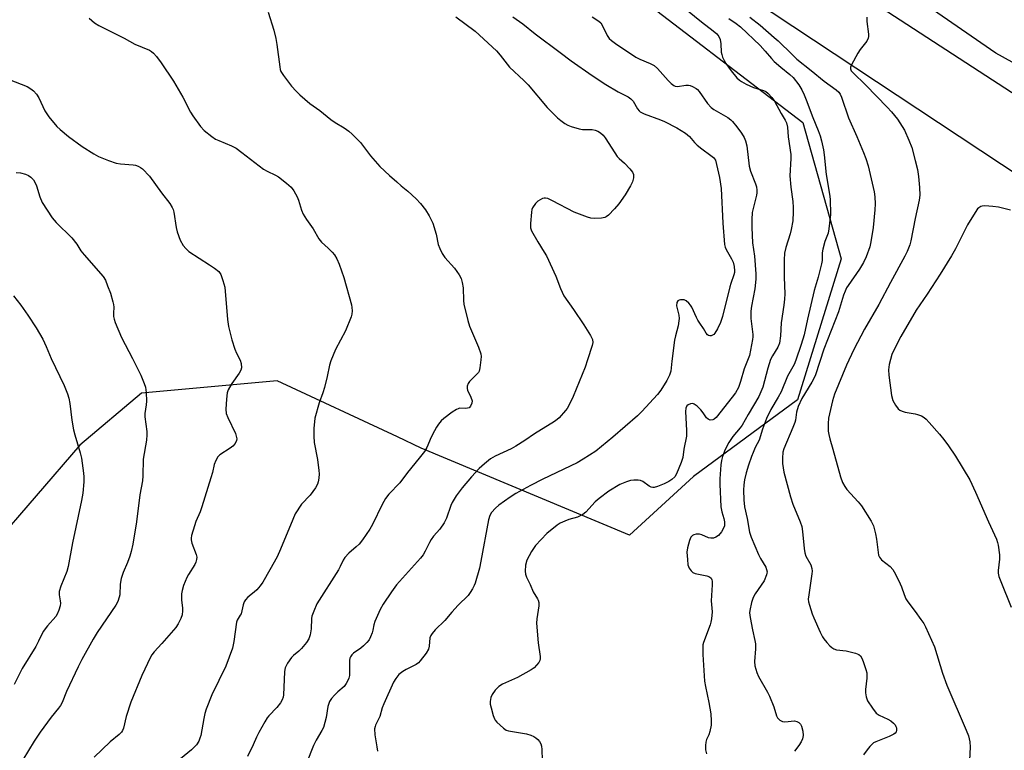
# Model space of a CAD drawing. Units: inches. Extents: x 1273765 to 1279765, y 533451 to 537451.
# Drawn here: x 1275209 to 1275533, y 535593 to 535833 of the extents above; entities that cross this region are included whole.
import ezdxf

# ---------------------------------------------------------------- set-up
doc = ezdxf.new("R2010")
doc.units = ezdxf.units.IN
doc.header["$MEASUREMENT"] = 0
for name, color, linetype in [('NTRL-Trees', 3, 'Continuous'), ('TRANS-Road', 130, 'Continuous'), ('Undefined', 1, 'Continuous')]:
    doc.layers.add(name, color=color, linetype=linetype)

msp = doc.modelspace()

# ---------------------------------------------------------------- linework, layer by layer
at = {"layer": 'NTRL-Trees'}
for points in [[(1275908, 535578), (1275843.37, 535624.37), (1275839.02, 535629.41), (1275785.35, 535691.42), (1275730.72, 535711.63), (1275530.21, 535822.23), (1275403.88, 535909.45), (1275366.88, 535935), (1275347.25, 535952.69), (1275321, 535969.31), (1275308.88, 535981.44), (1275288.25, 535996.94), (1275243.88, 536029.81), (1275219.13, 536053), (1275153.76, 536113.7), (1275066.31, 536197.39), (1275041.65, 536220.99), (1275032.83, 536258.47), (1274979.12, 536301.12), (1274940.22, 536332.34), (1274919.13, 536407.06)], [(1275149.73, 536034.52), (1275255.03, 535959.27), (1275305.88, 535922.94), (1275344.26, 535893.45), (1275405.76, 535846.22), (1275466.75, 535799.37), (1275479.35, 535754.62), (1275464.94, 535708.31), (1275430.76, 535683.05), (1275409.74, 535663.77), (1275341.33, 535692.41), (1275333.49, 535696.07), (1275294.01, 535714.53), (1275249.43, 535710.48), (1275229.18, 535693.37), (1275200.36, 535660.05)]]:
    msp.add_lwpolyline(points, dxfattribs=at)
at = {"layer": 'TRANS-Road'}
msp.add_lwpolyline([(1275208.33, 536044.01), (1275286.89, 535980.23), (1275349.06, 535934.1), (1275423.7, 535881.99), (1275586.88, 535775.82), (1275696.61, 535704.92), (1275742.13, 535674.84), (1275730.52, 535656.25), (1275681.32, 535688.17), (1275639.97, 535715.02), (1275573.05, 535758.41), (1275429.2, 535853.73), (1275408.04, 535866.88), (1275391.12, 535878.13), (1275309.39, 535936.82), (1275268.36, 535967.96), (1275196.92, 536024.15)], dxfattribs=at)
at = {"layer": 'Undefined'}
for points, elevation in [([(1275428.84, 535836.23), (1275433.42, 535832.46), (1275437.29, 535829.56), (1275438.48, 535828.51), (1275439.11, 535827.65), (1275439.54, 535826.67), (1275439.75, 535825.31), (1275439.9, 535822.55), (1275440.08, 535821.72), (1275440.38, 535820.89), (1275440.84, 535819.81), (1275441.38, 535818.84), (1275443.22, 535816.36), (1275445.08, 535814.07), (1275445.89, 535813.32), (1275446.58, 535812.84), (1275448.13, 535812.03), (1275450.51, 535810.94), (1275453.86, 535809.93), (1275454.62, 535809.54), (1275455.25, 535809.02), (1275456.56, 535807.59), (1275457.39, 535806.45), (1275459.61, 535802.36), (1275460.98, 535800.14), (1275461.41, 535799.26), (1275461.74, 535797.86), (1275461.89, 535794.74), (1275462.77, 535788.94), (1275462.77, 535787.52), (1275462.48, 535781.89), (1275462.83, 535778.19), (1275463.49, 535773.4), (1275463.61, 535771.45), (1275463.6, 535770.01), (1275463.42, 535767.07), (1275462.91, 535764.23), (1275462.56, 535762.83), (1275461.13, 535758.36), (1275460.75, 535756.43), (1275460.61, 535754.25), (1275460.6, 535748.53), (1275460.78, 535743.08), (1275460.76, 535741.34), (1275460.52, 535739.32), (1275459.58, 535733.51), (1275459.37, 535729.34), (1275459.01, 535726.85), (1275458.51, 535725.58), (1275456.74, 535722.76), (1275456.13, 535721.47), (1275455.2, 535718.65), (1275453.55, 535712.47), (1275452.27, 535709.33), (1275448.73, 535703.41), (1275446.78, 535699.95), (1275446.11, 535699.04), (1275443.71, 535696.2), (1275442.41, 535694.28), (1275441.21, 535691.95), (1275440.31, 535689.63), (1275439.99, 535688.3), (1275439.81, 535686.9), (1275439.44, 535682.28), (1275439.41, 535680.52), (1275439.73, 535673.09), (1275440.07, 535671.47), (1275440.8, 535669.28), (1275440.97, 535668.18), (1275440.95, 535666.81), (1275440.69, 535666.04), (1275439.95, 535664.83), (1275439.05, 535663.72), (1275438.15, 535663.08), (1275437.38, 535662.81), (1275436.54, 535662.79), (1275435.7, 535662.94), (1275433.57, 535663.86), (1275432.77, 535664.11), (1275431.68, 535664.07), (1275430.89, 535663.85), (1275430.42, 535663.62), (1275429.92, 535663.07), (1275429.51, 535662.06), (1275428.83, 535659.58), (1275428.66, 535658.16), (1275428.78, 535655.8), (1275428.98, 535654.04), (1275429.36, 535652.98), (1275430, 535652.06), (1275430.61, 535651.52), (1275431.39, 535651.18), (1275435.16, 535650.44), (1275436.11, 535650.12), (1275436.6, 535649.61), (1275436.8, 535649.15), (1275436.91, 535648.61), (1275436.93, 535647.44), (1275436.66, 535642.19), (1275436.91, 535638.58), (1275436.72, 535636.29), (1275436.52, 535635.15), (1275436.27, 535634.34), (1275434.09, 535628.52), (1275433.91, 535627.71), (1275433.82, 535626.57), (1275433.85, 535624.53), (1275434.41, 535615.78), (1275434.7, 535614.03), (1275435.86, 535608.82), (1275436.45, 535605.1), (1275436.64, 535602.74), (1275436.57, 535601.28), (1275436.16, 535599.27), (1275435.79, 535598.16), (1275435.06, 535596.6), (1275434.82, 535595.79), (1275434.71, 535594.65), (1275434.74, 535593.22), (1275435.05, 535591.91)], 360), ([(1275232.21, 535833.7), (1275233.93, 535832.17), (1275235.42, 535831.26), (1275243.66, 535827.15), (1275247.18, 535825.13), (1275252.04, 535823.18), (1275252.74, 535822.75), (1275253.34, 535822.23), (1275254.3, 535821.12), (1275255.88, 535818.98), (1275259.92, 535812.99), (1275263.03, 535807.74), (1275265.55, 535802.84), (1275266.28, 535801.6), (1275268.76, 535798.08), (1275269.96, 535796.82), (1275272.53, 535794.77), (1275273.75, 535793.92), (1275274.76, 535793.44), (1275278.97, 535791.74), (1275280.51, 535790.96), (1275282.38, 535789.59), (1275289.48, 535784.06), (1275290.66, 535783.36), (1275293.48, 535782.08), (1275294.47, 535781.52), (1275297.07, 535779.5), (1275298.63, 535778.11), (1275299.47, 535776.96), (1275300.54, 535774.94), (1275300.95, 535773.88), (1275301.98, 535770.61), (1275302.56, 535769.3), (1275303.63, 535767.56), (1275305.77, 535764.48), (1275307.63, 535761.14), (1275308.53, 535760.05), (1275310.73, 535758.14), (1275312.11, 535756.75), (1275312.82, 535755.9), (1275313.55, 535754.65), (1275314.39, 535752.8), (1275315.89, 535748.49), (1275318.44, 535739.44), (1275318.57, 535738.59), (1275318.58, 535737.47), (1275318.47, 535736.36), (1275318.26, 535735.52), (1275316.39, 535730.89), (1275313.17, 535724.79), (1275311.65, 535721.05), (1275311.23, 535719.66), (1275310.45, 535715.9), (1275309.5, 535712.27), (1275308.98, 535710.61), (1275307.76, 535707.27), (1275306.38, 535702.21), (1275305.99, 535698.86), (1275305.99, 535696.27), (1275306.15, 535694.23), (1275307.22, 535688.64), (1275307.71, 535685.03), (1275307.74, 535683.9), (1275307.64, 535682.47), (1275307.5, 535681.35), (1275307.29, 535680.54), (1275306.57, 535679.28), (1275304.78, 535676.89), (1275302.02, 535673.99), (1275299.94, 535670.8), (1275299.09, 535668.98), (1275295.08, 535659.17), (1275293.96, 535656.62), (1275291.6, 535652.35), (1275289.24, 535648.37), (1275288.41, 535647.17), (1275287.25, 535645.82), (1275286.41, 535645.01), (1275284.39, 535643.41), (1275283.61, 535642.54), (1275283.14, 535641.82), (1275282.79, 535640.85), (1275282.1, 535637.93), (1275281.87, 535637.43), (1275280.87, 535635.87), (1275280.61, 535635.13), (1275279.77, 535628.86), (1275279.57, 535627.74), (1275279.25, 535626.61), (1275277.09, 535620.76), (1275272.56, 535611.35), (1275270.67, 535606.54), (1275270.24, 535605.18), (1275269.85, 535603.54), (1275268.85, 535597.88), (1275268.62, 535597.07), (1275268.2, 535596.07), (1275267.46, 535594.91), (1275265.87, 535593.25), (1275262.22, 535590.26)], 370), ([(1275291.07, 535835.67), (1275292.87, 535829.72), (1275293.54, 535827.02), (1275293.88, 535825.02), (1275294.85, 535817.69), (1275295.01, 535816.84), (1275295.23, 535816.21), (1275296.08, 535814.83), (1275298.73, 535811.38), (1275300.19, 535809.65), (1275301.44, 535808.46), (1275304.74, 535805.66), (1275307.98, 535803.32), (1275311.67, 535800.35), (1275313.04, 535799.44), (1275315.99, 535797.7), (1275317.55, 535796.54), (1275318.64, 535795.58), (1275321.35, 535792.78), (1275324.61, 535788.49), (1275327.69, 535784.98), (1275330.89, 535782.01), (1275333.34, 535779.9), (1275334.72, 535778.55), (1275336.9, 535776.83), (1275339.68, 535774.27), (1275341.09, 535772.81), (1275342.68, 535770.7), (1275343.93, 535768.7), (1275345.11, 535766.32), (1275346.26, 535762.66), (1275346.93, 535759.35), (1275347.45, 535757.97), (1275348.18, 535756.36), (1275349.08, 535755.05), (1275352.3, 535751.55), (1275353.76, 535749.38), (1275354.42, 535748.12), (1275354.79, 535746.77), (1275355.06, 535745.09), (1275355.17, 535740.93), (1275355.28, 535739.75), (1275356.6, 535734.37), (1275357.22, 535732.43), (1275360.14, 535725.62), (1275360.94, 535723.39), (1275361.03, 535722.54), (1275360.96, 535721.39), (1275360.63, 535718.8), (1275360.36, 535717.71), (1275360.1, 535717.22), (1275359.75, 535716.77), (1275357.17, 535714.29), (1275356.71, 535713.58), (1275356.47, 535712.78), (1275356.41, 535711.96), (1275356.51, 535711.43), (1275357.63, 535709.17), (1275358.03, 535707.93), (1275357.97, 535707.17), (1275357.55, 535706.21), (1275357.04, 535705.68), (1275356.58, 535705.5), (1275355.78, 535705.43), (1275353.94, 535705.47), (1275353.44, 535705.35), (1275352.94, 535705.13), (1275351.51, 535704.18), (1275348.73, 535702.11), (1275347.91, 535701.32), (1275347, 535700.23), (1275346.35, 535699.3), (1275345.64, 535698.04), (1275344.62, 535695.96), (1275343.14, 535692.57), (1275342.36, 535691.22), (1275340.68, 535689.03), (1275336.79, 535684.38), (1275334.28, 535681), (1275330.73, 535677.27), (1275329.57, 535675.85), (1275328.45, 535673.83), (1275325.33, 535667.27), (1275324.47, 535665.77), (1275321.99, 535662.22), (1275320.93, 535660.86), (1275319.96, 535659.92), (1275317.51, 535657.83), (1275316.24, 535656.43), (1275315.69, 535655.52), (1275314.68, 535653.43), (1275314.11, 535652.43), (1275307.07, 535641.22), (1275305.99, 535638.83), (1275305.41, 535637.2), (1275305.28, 535636.37), (1275305.15, 535632.99), (1275304.79, 535631.04), (1275304.37, 535629.71), (1275303.61, 535628.51), (1275301.97, 535626.5), (1275301.14, 535625.69), (1275299.32, 535624.18), (1275298.71, 535623.56), (1275297.42, 535621.69), (1275296.62, 535620.21), (1275296.46, 535619.67), (1275296.36, 535618.81), (1275296.06, 535611.28), (1275295.92, 535610.48), (1275295.66, 535609.68), (1275295.09, 535608.71), (1275293.86, 535607.13), (1275291.21, 535604.39), (1275290.66, 535603.71), (1275289.9, 535602.48), (1275287.94, 535598.91), (1275287.16, 535597.35), (1275286.13, 535594.9), (1275284.25, 535591.04)], 368), ([(1275352.69, 535834.1), (1275359.07, 535829.4), (1275366.03, 535822.94), (1275367.32, 535821.52), (1275370.38, 535817.56), (1275375.02, 535813.25), (1275376.44, 535811.82), (1275382.68, 535804.38), (1275386.11, 535800.98), (1275387.19, 535800.04), (1275388.56, 535799.09), (1275389.55, 535798.56), (1275390.65, 535798.13), (1275393.19, 535797.32), (1275394.34, 535797.06), (1275397.47, 535797.05), (1275398.47, 535796.93), (1275399.37, 535796.59), (1275400.27, 535796.02), (1275401.09, 535795.24), (1275401.81, 535794.34), (1275404.93, 535789.41), (1275405.77, 535788.23), (1275406.37, 535787.59), (1275408.13, 535786.01), (1275409.91, 535784.16), (1275410.77, 535783.08), (1275411.07, 535782.35), (1275411.09, 535781.27), (1275410.77, 535779.91), (1275410.11, 535778.6), (1275408.32, 535775.58), (1275406.21, 535772.68), (1275404.89, 535771.06), (1275402.83, 535768.94), (1275402.15, 535768.43), (1275401.65, 535768.2), (1275400.53, 535768), (1275398.17, 535767.9), (1275397.02, 535768.01), (1275395.92, 535768.33), (1275391.59, 535769.94), (1275384.52, 535773.69), (1275382.98, 535774.38), (1275382.21, 535774.59), (1275381.69, 535774.57), (1275381.18, 535774.42), (1275379.68, 535773.59), (1275378.85, 535772.8), (1275377.91, 535771.33), (1275377.69, 535770.8), (1275377.51, 535769.98), (1275377.23, 535766.25), (1275377.26, 535764.84), (1275377.59, 535763.76), (1275379.61, 535760.13), (1275381.77, 535756.78), (1275382.47, 535755.53), (1275385.6, 535748.9), (1275387.12, 535744.86), (1275388.24, 535742.46), (1275391.37, 535737.98), (1275394.77, 535732.92), (1275396.93, 535729.37), (1275397.57, 535728.06), (1275397.7, 535727.15), (1275397.51, 535726.07), (1275396.02, 535721.38), (1275395.17, 535718.99), (1275391.24, 535709.34), (1275389.88, 535706.41), (1275389.31, 535705.4), (1275388.79, 535704.71), (1275386.67, 535702.39), (1275386.03, 535701.83), (1275385.09, 535701.17), (1275378.52, 535697.1), (1275375.38, 535694.89), (1275372.42, 535693.03), (1275370.88, 535692.18), (1275365.59, 535689.74), (1275364.1, 535688.89), (1275362.08, 535687.26), (1275360.39, 535685.68), (1275357.8, 535682.92), (1275354.83, 535679.37), (1275352.84, 535676.72), (1275351.54, 535674.53), (1275351.07, 535673.49), (1275349.6, 535669.36), (1275348.85, 535667.78), (1275347.39, 535665.75), (1275345.39, 535663.45), (1275344.57, 535662.38), (1275344.01, 535661.39), (1275342.66, 535658.5), (1275341.99, 535657.33), (1275341.07, 535656.19), (1275333.19, 535647.49), (1275331.51, 535645.19), (1275328.79, 535641.12), (1275327.85, 535639.35), (1275326.09, 535635.42), (1275325.75, 535634.36), (1275325.4, 535632.53), (1275325.17, 535631.71), (1275324.67, 535630.39), (1275324.17, 535629.39), (1275323.43, 535628.48), (1275322.38, 535627.44), (1275321.48, 535626.68), (1275319.07, 535624.95), (1275318.51, 535624.41), (1275318.06, 535623.82), (1275317.87, 535623.36), (1275317.78, 535622.58), (1275317.8, 535619.71), (1275317.71, 535617.64), (1275317.56, 535616.79), (1275317.37, 535616.25), (1275316.69, 535614.98), (1275316.01, 535614.05), (1275313.93, 535612.24), (1275312.86, 535611.2), (1275311.86, 535610.11), (1275311.21, 535609.14), (1275310.66, 535607.47), (1275310.12, 535603.85), (1275309.16, 535600.56), (1275308.68, 535599.55), (1275306.84, 535596.38), (1275305.95, 535594.64), (1275301.07, 535582.46)], 366), ([(1275371.41, 535834.1), (1275374.7, 535831.86), (1275378.8, 535828.52), (1275386.95, 535822.45), (1275390.56, 535819.65), (1275397.55, 535814.84), (1275402.01, 535811.93), (1275406.08, 535809.52), (1275409.3, 535807.8), (1275410.23, 535807.2), (1275411.02, 535806.4), (1275412.4, 535803.9), (1275412.91, 535803.24), (1275413.32, 535802.88), (1275414.59, 535802.26), (1275419.97, 535800.3), (1275421.28, 535799.74), (1275425.28, 535797.7), (1275428.17, 535795.9), (1275429.47, 535794.76), (1275431.16, 535792.79), (1275431.97, 535791.99), (1275433.51, 535790.76), (1275436.54, 535788.59), (1275437.4, 535787.87), (1275437.74, 535787.46), (1275437.98, 535786.98), (1275438.35, 535785.65), (1275439.33, 535781.34), (1275439.93, 535777.69), (1275440.49, 535766.35), (1275440.99, 535759.36), (1275441.2, 535758.42), (1275441.53, 535757.62), (1275443.31, 535754.56), (1275443.81, 535753.5), (1275444.13, 535752.1), (1275444.28, 535750.66), (1275444.26, 535750.09), (1275444.11, 535749.3), (1275443.07, 535746.48), (1275442.73, 535745.34), (1275440.38, 535735.66), (1275439.7, 535733.7), (1275438.66, 535731.64), (1275437.78, 535730.17), (1275437.45, 535729.76), (1275437.07, 535729.46), (1275436.64, 535729.34), (1275436.19, 535729.33), (1275435.74, 535729.43), (1275435.36, 535729.64), (1275434.94, 535730.19), (1275434.13, 535731.75), (1275432.83, 535733.47), (1275432.25, 535734.39), (1275431.74, 535735.34), (1275430.21, 535738.67), (1275429.77, 535739.41), (1275429.24, 535740.08), (1275428.44, 535740.82), (1275427.69, 535741.09), (1275426.58, 535741.12), (1275426.07, 535741.02), (1275425.65, 535740.8), (1275425.32, 535740.2), (1275425.21, 535739.17), (1275425.94, 535736.06), (1275426.06, 535735.02), (1275426.02, 535734.22), (1275425.72, 535732.62), (1275424.85, 535729.26), (1275424.56, 535727.84), (1275423.65, 535721), (1275423.33, 535717.7), (1275422.88, 535716.39), (1275422.03, 535714.63), (1275420.06, 535711.43), (1275418.99, 535710.03), (1275413.84, 535704.41), (1275412.4, 535702.96), (1275404.29, 535695.94), (1275398.73, 535691.42), (1275394.56, 535688.71), (1275392.55, 535687.5), (1275381.31, 535682.21), (1275377.24, 535680.11), (1275372.43, 535677.42), (1275370.52, 535676.23), (1275366.84, 535673.65), (1275365.76, 535672.69), (1275364.47, 535671.2), (1275363.9, 535670.21), (1275363.48, 535668.85), (1275360.95, 535655.19), (1275360.47, 535652.94), (1275359.06, 535647.99), (1275358.75, 535647.18), (1275358.22, 535646.15), (1275357.46, 535644.91), (1275356.76, 535643.99), (1275353.42, 535640.82), (1275351.37, 535638.52), (1275349.12, 535635.7), (1275345.94, 535632.66), (1275344.87, 535631.43), (1275344.44, 535630.77), (1275344.19, 535630.04), (1275343.95, 535627.34), (1275343.7, 535626.27), (1275342.98, 535625.03), (1275341.02, 535622.47), (1275340.42, 535621.84), (1275339.64, 535621.28), (1275336.38, 535619.68), (1275335.24, 535619.02), (1275334.02, 535617.93), (1275332.93, 535616.67), (1275332.23, 535615.47), (1275329.01, 535608.39), (1275328.49, 535607.04), (1275327.67, 535604.17), (1275326.35, 535601.38), (1275326.16, 535600.88), (1275326.02, 535600.08), (1275326.04, 535598.14), (1275326.78, 535594.16), (1275326.94, 535592.75)], 364), ([(1275397.46, 535834.18), (1275399.67, 535832.69), (1275400.3, 535832.11), (1275400.88, 535831.19), (1275402.44, 535828.04), (1275403.07, 535827.06), (1275403.84, 535826.31), (1275405.15, 535825.32), (1275411.89, 535820.83), (1275413.17, 535820.18), (1275416.61, 535818.81), (1275417.89, 535818.09), (1275418.94, 535817.1), (1275422.45, 535813.19), (1275423.45, 535812.23), (1275424.3, 535811.57), (1275424.75, 535811.35), (1275425.56, 535811.26), (1275428.31, 535811.68), (1275429.12, 535811.7), (1275429.66, 535811.59), (1275430.44, 535811.29), (1275431.67, 535810.6), (1275432.09, 535810.23), (1275432.66, 535809.55), (1275435.38, 535805.62), (1275436.63, 535804.29), (1275437.53, 535803.64), (1275442.07, 535801), (1275443.03, 535800.32), (1275443.65, 535799.72), (1275445.08, 535797.94), (1275446.59, 535795.87), (1275447.47, 535794.45), (1275447.94, 535793.41), (1275448.31, 535791.73), (1275449.07, 535785.06), (1275449.58, 535783.44), (1275451.21, 535779.3), (1275451.46, 535778.27), (1275451.6, 535777.17), (1275451.6, 535776.34), (1275451.49, 535775.53), (1275450.12, 535769.78), (1275449.99, 535767.5), (1275450, 535764.91), (1275450.23, 535759.91), (1275450.82, 535755.46), (1275451.26, 535749.64), (1275451.32, 535747.89), (1275450.97, 535744.76), (1275449.86, 535739.07), (1275449.63, 535737.37), (1275449.69, 535734.95), (1275450.32, 535729.78), (1275450.31, 535728.92), (1275450.21, 535728.04), (1275449.17, 535722.81), (1275447.49, 535718.42), (1275446.28, 535714.24), (1275445.59, 535712.36), (1275444.59, 535710.54), (1275443.56, 535709.1), (1275438.2, 535702.47), (1275437.61, 535701.93), (1275437.18, 535701.73), (1275436.27, 535701.62), (1275435.64, 535701.85), (1275435.11, 535702.39), (1275434.01, 535704), (1275433.26, 535704.93), (1275431.98, 535706.22), (1275431.06, 535706.88), (1275430.56, 535707.01), (1275429.77, 535706.92), (1275429.03, 535706.59), (1275428.65, 535706.23), (1275428.28, 535705.5), (1275428.13, 535704.37), (1275428.49, 535698.14), (1275428.5, 535696.36), (1275427.68, 535692.06), (1275427.29, 535689.26), (1275426.78, 535687.67), (1275425.23, 535683.92), (1275424.63, 535682.97), (1275423.65, 535682.04), (1275422.74, 535681.42), (1275421.14, 535680.64), (1275418.95, 535679.72), (1275417.9, 535679.44), (1275417.39, 535679.42), (1275416.91, 535679.53), (1275416.25, 535679.89), (1275414.2, 535681.43), (1275413.43, 535681.72), (1275412.62, 535681.83), (1275411.23, 535681.88), (1275410.12, 535681.75), (1275408.73, 535681.3), (1275406.56, 535680.39), (1275403, 535678.28), (1275399.77, 535675.84), (1275398.48, 535674.69), (1275395.43, 535671.36), (1275394.39, 535670.52), (1275392.67, 535669.66), (1275389.87, 535668.9), (1275388.52, 535668.4), (1275386.94, 535667.7), (1275385.97, 535667.11), (1275382.64, 535664.35), (1275378.88, 535660.35), (1275377.61, 535658.39), (1275376.06, 535655.55), (1275375.62, 535653.91), (1275375.46, 535651.95), (1275375.61, 535650.97), (1275375.96, 535649.96), (1275377.09, 535647.6), (1275378.11, 535645.17), (1275379.59, 535642.85), (1275379.79, 535642.38), (1275379.96, 535641.67), (1275379.96, 535640.58), (1275379.32, 535636.25), (1275379.24, 535634.81), (1275379.72, 535628.44), (1275380.42, 535623.94), (1275380.43, 535623.1), (1275380.33, 535622.63), (1275379.98, 535621.92), (1275379.25, 535621.03), (1275378.41, 535620.22), (1275377.47, 535619.54), (1275372.93, 535616.96), (1275368.06, 535614.77), (1275366.83, 535614.01), (1275365.63, 535612.78), (1275364.59, 535611.41), (1275364.18, 535610.4), (1275363.96, 535609.07), (1275364.02, 535608.23), (1275364.27, 535607.08), (1275364.97, 535604.52), (1275365.38, 535603.44), (1275365.67, 535602.96), (1275366.21, 535602.32), (1275368.32, 535600.37), (1275369.24, 535599.74), (1275370.06, 535599.46), (1275375.93, 535598.44), (1275377.36, 535598.07), (1275378.33, 535597.63), (1275378.99, 535597.21), (1275379.62, 535596.61), (1275380.17, 535595.93), (1275380.61, 535595.2), (1275380.86, 535594.41), (1275380.97, 535593.28), (1275381.09, 535589.8)], 362), ([(1275442.4, 535833.6), (1275444.85, 535831.9), (1275446.2, 535830.84), (1275452.69, 535824.75), (1275454.39, 535822.9), (1275456.42, 535820.46), (1275457.34, 535819.5), (1275459.53, 535817.6), (1275462.51, 535815.18), (1275463.53, 535814.21), (1275465.45, 535811.75), (1275466.36, 535810.18), (1275467.19, 535808.45), (1275467.84, 535806.88), (1275469.97, 535801.03), (1275471.74, 535796.8), (1275472.41, 535794.98), (1275472.9, 535793.35), (1275473.53, 535790.47), (1275473.77, 535788.75), (1275474.41, 535782.31), (1275475.51, 535775.83), (1275475.7, 535774.26), (1275475.86, 535769.18), (1275475.33, 535764.45), (1275475.03, 535763.03), (1275473.98, 535760.24), (1275473.27, 535757.76), (1275473.09, 535756.61), (1275473.06, 535754.06), (1275472.86, 535752.91), (1275471.75, 535748.62), (1275470.43, 535744.23), (1275468.26, 535734.79), (1275467.15, 535729.63), (1275466.23, 535726.46), (1275464.46, 535721.33), (1275463.86, 535719.87), (1275461.73, 535715.99), (1275459.61, 535710.88), (1275458.62, 535709.1), (1275456.18, 535705.13), (1275454.76, 535702.08), (1275453.51, 535698.61), (1275452.38, 535694.99), (1275451.09, 535692.54), (1275450.37, 535690.98), (1275449.84, 535689.62), (1275448.9, 535686.79), (1275448.14, 535684.24), (1275447.58, 535681.98), (1275447.35, 535680.29), (1275447.24, 535678.6), (1275447.39, 535675.37), (1275447.61, 535673.04), (1275448.46, 535669.23), (1275449.2, 535664.81), (1275449.8, 535663.15), (1275452.2, 535657.43), (1275452.84, 535656.12), (1275454.55, 535653.22), (1275454.84, 535652.48), (1275454.96, 535651.74), (1275454.95, 535651.25), (1275454.83, 535650.7), (1275453.99, 535648.81), (1275451.09, 535644.48), (1275450.37, 535643.25), (1275449.84, 535641.6), (1275449.27, 535639.06), (1275449.22, 535638.2), (1275449.4, 535636.75), (1275450.18, 535632.7), (1275450.97, 535629.21), (1275451.14, 535628.06), (1275451.15, 535626.39), (1275450.8, 535622.25), (1275450.98, 535620.84), (1275451.64, 535618.67), (1275452.17, 535617.35), (1275455.14, 535612.22), (1275455.79, 535610.9), (1275457.16, 535607.38), (1275458.1, 535604.44), (1275458.42, 535603.75), (1275459.14, 535603.01), (1275460.05, 535602.54), (1275460.84, 535602.46), (1275463.94, 535602.7), (1275464.71, 535602.53), (1275465.4, 535602.19), (1275465.96, 535601.69), (1275466.31, 535600.98), (1275466.69, 535599.32), (1275466.81, 535597.9), (1275466.62, 535596.87), (1275466.22, 535595.87), (1275465.4, 535594.63), (1275463.95, 535592.75)], 358), ([(1275449.29, 535834.05), (1275452.73, 535831.38), (1275457.36, 535827.39), (1275458.61, 535826.25), (1275463.21, 535821.71), (1275464.8, 535820.24), (1275469.46, 535816.52), (1275473.71, 535812.95), (1275477.7, 535810.12), (1275478.52, 535809.4), (1275479.02, 535808.74), (1275479.49, 535807.73), (1275481.71, 535800.89), (1275484.45, 535794.76), (1275486.67, 535789.53), (1275487.4, 535787.61), (1275488.21, 535785.17), (1275490.12, 535776.63), (1275490.34, 535774.93), (1275490.46, 535772.66), (1275490.37, 535770.65), (1275489.87, 535764.9), (1275489.09, 535760.23), (1275488.71, 535758.51), (1275487.57, 535755.24), (1275486.67, 535753.43), (1275485.31, 535751.19), (1275481.58, 535745.82), (1275481.12, 535745.06), (1275480.63, 535744.01), (1275480.13, 535742.65), (1275478.4, 535737.18), (1275473.63, 535724.87), (1275470.92, 535716.5), (1275470.46, 535715.49), (1275469.65, 535714.02), (1275466.36, 535708.7), (1275465.18, 535706.07), (1275464.66, 535704.22), (1275464.3, 535701.59), (1275464.11, 535700.78), (1275463.48, 535699.14), (1275460.46, 535692.18), (1275460.18, 535691.06), (1275460, 535689.04), (1275460.03, 535687.31), (1275460.49, 535684.51), (1275462.66, 535676.42), (1275463.44, 535673.99), (1275465.86, 535668.11), (1275466.38, 535666.59), (1275466.65, 535664.93), (1275467.13, 535659.4), (1275467.34, 535657.96), (1275467.76, 535656.88), (1275469.31, 535654.02), (1275469.74, 535652.8), (1275469.77, 535651.96), (1275469.69, 535651.1), (1275468.65, 535644.16), (1275468.53, 535642.73), (1275468.62, 535641.88), (1275468.91, 535640.75), (1275469.8, 535637.95), (1275470.33, 535636.56), (1275472.39, 535631.89), (1275473.15, 535630.4), (1275473.64, 535629.68), (1275474.59, 535628.54), (1275475.59, 535627.44), (1275476.23, 535626.85), (1275476.89, 535626.45), (1275477.83, 535626.14), (1275480.95, 535625.78), (1275484.09, 535625.02), (1275485.12, 535624.61), (1275485.71, 535624.07), (1275486.12, 535623.33), (1275486.55, 535622.22), (1275487.44, 535619.67), (1275487.72, 535618.52), (1275487.74, 535616.76), (1275487.37, 535613.05), (1275487.34, 535611.94), (1275487.55, 535610.63), (1275488, 535609.37), (1275489.59, 535606.89), (1275490.85, 535605.29), (1275491.77, 535604.65), (1275494.67, 535603.34), (1275495.65, 535602.75), (1275496.5, 535602.01), (1275497.05, 535601.39), (1275497.32, 535600.93), (1275497.46, 535600.42), (1275497.48, 535599.62), (1275497.36, 535599.13), (1275497.09, 535598.71), (1275496.67, 535598.39), (1275495.09, 535597.62), (1275490.71, 535595.89), (1275489.96, 535595.48), (1275489.53, 535595.13), (1275488.74, 535594.34), (1275487.85, 535593.22), (1275486.7, 535591.54)], 356), ([(1275487.72, 535834.02), (1275487.8, 535832.55), (1275488.31, 535828.47), (1275488.33, 535827.62), (1275488.24, 535827.09), (1275487.74, 535826.12), (1275485.59, 535823.4), (1275484.79, 535822.18), (1275482.68, 535818.32), (1275482.41, 535817.57), (1275482.37, 535817.09), (1275482.67, 535816.43), (1275483.2, 535815.8), (1275487.46, 535811.64), (1275494.48, 535804.4), (1275495.85, 535802.89), (1275497.84, 535800.49), (1275500.12, 535796.84), (1275501.55, 535793.61), (1275502.51, 535791.15), (1275503.68, 535786.96), (1275504.37, 535783.92), (1275504.76, 535781.7), (1275505.08, 535778.02), (1275505.16, 535775.54), (1275504.99, 535773.88), (1275503.63, 535767.84), (1275502.27, 535760.55), (1275501.86, 535759.17), (1275501.03, 535757.04), (1275500.25, 535755.48), (1275495.49, 535746.82), (1275491.7, 535739.55), (1275487.02, 535731.44), (1275483.51, 535724.84), (1275481.04, 535719.62), (1275477.17, 535710.14), (1275476.44, 535707.9), (1275475.22, 535702.22), (1275475.07, 535700.53), (1275475.08, 535698.01), (1275475.24, 535696.87), (1275475.59, 535695.45), (1275476.61, 535692.04), (1275479.12, 535682.97), (1275479.8, 535681.05), (1275480.49, 535679.77), (1275481.16, 535678.82), (1275484.91, 535674.75), (1275486.03, 535673.41), (1275489.17, 535668.4), (1275489.91, 535666.81), (1275490.61, 535664.24), (1275490.92, 535662.51), (1275491.44, 535658.03), (1275491.62, 535657.25), (1275491.91, 535656.52), (1275492.59, 535655.71), (1275495.39, 535653.51), (1275496.27, 535652.47), (1275497.14, 535650.95), (1275498.76, 535647.83), (1275499.18, 535646.75), (1275499.98, 535644.24), (1275500.58, 535642.88), (1275501.22, 535641.91), (1275503.7, 535638.66), (1275505.53, 535636.11), (1275506.49, 535634.69), (1275507.04, 535633.67), (1275510.04, 535627.03), (1275512.59, 535618.38), (1275514.05, 535614.5), (1275520.43, 535599.68), (1275521.15, 535597.77), (1275521.59, 535595.81), (1275521.68, 535594.11), (1275521.46, 535589.82)], 354), ([(1275205.95, 535813.58), (1275211.78, 535811.23), (1275213.06, 535810.51), (1275213.94, 535809.77), (1275214.87, 535808.67), (1275215.68, 535807.48), (1275217.61, 535803.2), (1275218.94, 535801.26), (1275221.53, 535798.05), (1275222.63, 535797.05), (1275225.4, 535794.78), (1275229.94, 535791.51), (1275233.71, 535789.11), (1275235.25, 535788.21), (1275238.54, 535786.89), (1275241.04, 535786.02), (1275242.49, 535785.8), (1275246.61, 535785.52), (1275247.47, 535785.35), (1275248.31, 535785.07), (1275249.07, 535784.67), (1275249.75, 535784.13), (1275252, 535781.82), (1275255.98, 535776.34), (1275258.69, 535772.76), (1275259.49, 535771.51), (1275259.78, 535770.82), (1275259.99, 535769.93), (1275260.79, 535764.9), (1275261.12, 535763.45), (1275262.13, 535760.73), (1275263.11, 535758.97), (1275263.97, 535757.94), (1275264.98, 535757.04), (1275271.71, 535752.67), (1275273.41, 535751.49), (1275274.78, 535750.39), (1275275.48, 535749.44), (1275276.17, 535747.53), (1275276.74, 535745.25), (1275277.61, 535734.7), (1275277.99, 535732.37), (1275279.08, 535728.03), (1275280.03, 535724.96), (1275280.57, 535723.61), (1275281.81, 535721.28), (1275282.16, 535720.19), (1275282.26, 535718.77), (1275282.07, 535717.96), (1275281.5, 535716.97), (1275279.08, 535713.59), (1275277.88, 535711.59), (1275277.53, 535710.51), (1275277.34, 535708.47), (1275277.16, 535705.24), (1275277.24, 535703.81), (1275277.72, 535702.47), (1275280.27, 535697.24), (1275280.67, 535695.91), (1275280.73, 535695.39), (1275280.67, 535694.84), (1275280.18, 535693.89), (1275279.43, 535693.05), (1275278.51, 535692.36), (1275275.11, 535690.16), (1275274.52, 535689.56), (1275273.78, 535688.34), (1275273.23, 535687.02), (1275272.68, 535684.34), (1275272.22, 535682.61), (1275269.25, 535673.07), (1275268.67, 535671.42), (1275267.27, 535668.22), (1275266.78, 535666.82), (1275265.86, 535663.68), (1275265.69, 535662.82), (1275265.67, 535662.26), (1275265.92, 535661.17), (1275267.39, 535657.4), (1275267.56, 535656.59), (1275267.52, 535655.76), (1275267.29, 535654.93), (1275266.94, 535654.15), (1275264.86, 535650.83), (1275264.32, 535649.85), (1275263.25, 535647.22), (1275262.71, 535645.61), (1275262.53, 535644.47), (1275262.5, 535642.43), (1275262.85, 535639.87), (1275262.91, 535638.91), (1275262.75, 535637.61), (1275262.34, 535636.34), (1275261.43, 535634.62), (1275260.63, 535633.45), (1275256.04, 535628.15), (1275253.51, 535625.4), (1275252.81, 535624.49), (1275252.36, 535623.73), (1275249.51, 535617.6), (1275245.9, 535608.92), (1275244.36, 535604.15), (1275243.44, 535600.31), (1275243.15, 535599.55), (1275242.83, 535599.06), (1275242.03, 535598.26), (1275239.11, 535595.87), (1275233.83, 535590.82)], 372), ([(1275208.2, 535782.95), (1275209.65, 535782.82), (1275211.27, 535782.42), (1275212.31, 535781.94), (1275212.99, 535781.48), (1275213.91, 535780.53), (1275214.49, 535779.63), (1275214.88, 535778.54), (1275215.96, 535774.92), (1275216.72, 535773.1), (1275220.04, 535768.04), (1275221.33, 535766.53), (1275226.5, 535761.45), (1275228.12, 535759.43), (1275229.51, 535757.28), (1275230.54, 535755.95), (1275236.81, 535748.78), (1275237.53, 535747.54), (1275238.28, 535745.71), (1275239.18, 535743.31), (1275240.02, 535740.47), (1275240.22, 535739.61), (1275240.31, 535738.75), (1275240.19, 535736.7), (1275240.23, 535735.63), (1275240.41, 535734.81), (1275240.79, 535733.7), (1275242.82, 535728.79), (1275246.44, 535721.81), (1275249.16, 535716.37), (1275250.32, 535713.66), (1275250.72, 535712.37), (1275250.96, 535710.72), (1275250.99, 535707.78), (1275250.91, 535706.62), (1275250.53, 535703.77), (1275250.48, 535702.64), (1275251.13, 535697.88), (1275251.19, 535696.75), (1275251.01, 535695.01), (1275249.98, 535688.8), (1275249.83, 535683.3), (1275249.71, 535681.68), (1275248.89, 535677.02), (1275247.75, 535668.11), (1275246.59, 535660.84), (1275246.03, 535658.41), (1275245.57, 535656.82), (1275244.78, 535654.75), (1275243.32, 535651.51), (1275242.72, 535649.58), (1275242.34, 535647.62), (1275242.24, 535644.16), (1275241.75, 535642.31), (1275241.41, 535641.55), (1275240.96, 535640.8), (1275234.78, 535631.8), (1275233.47, 535629.65), (1275229.78, 535622.86), (1275228.6, 535620.53), (1275224.77, 535612.39), (1275223.29, 535608.77), (1275222.79, 535607.81), (1275222.13, 535606.89), (1275219.76, 535603.98), (1275216.05, 535599), (1275214.11, 535596.02), (1275210.43, 535589.98)], 374), ([(1275535, 535770.58), (1275531, 535771.63), (1275529.22, 535771.83), (1275526.54, 535772.01), (1275525.69, 535771.95), (1275525.18, 535771.81), (1275524.55, 535771.41), (1275524.17, 535771), (1275523.34, 535769.8), (1275520.88, 535765.75), (1275516.86, 535757.89), (1275515.55, 535755.62), (1275511.87, 535749.61), (1275507.57, 535743.01), (1275503.95, 535737.69), (1275498.92, 535729.12), (1275496.83, 535724.98), (1275496, 535723.13), (1275495.13, 535719.83), (1275494.91, 535718.15), (1275495.03, 535716.41), (1275495.84, 535709.72), (1275496.32, 535708.06), (1275497.17, 535706.5), (1275498.04, 535705.34), (1275498.65, 535704.86), (1275499.33, 535704.48), (1275500.4, 535704.15), (1275503.6, 535703.67), (1275504.45, 535703.48), (1275505.7, 535702.97), (1275506.62, 535702.42), (1275507.28, 535701.85), (1275508.3, 535700.77), (1275511.68, 535697.02), (1275513.12, 535695.23), (1275514.62, 535693.19), (1275516.94, 535689.75), (1275521.62, 535681.94), (1275523.51, 535677.94), (1275527.79, 535668.11), (1275530.33, 535662.46), (1275530.74, 535661.36), (1275530.94, 535660.52), (1275531.4, 535657.35), (1275531.38, 535655.9), (1275530.93, 535652.14), (1275530.96, 535651.28), (1275531.16, 535650.14), (1275531.75, 535648.5), (1275535.21, 535640.13)], 352), ([(1275207.37, 535742.43), (1275209.72, 535739.39), (1275212.09, 535736.11), (1275214.77, 535731.93), (1275216.94, 535728.17), (1275218.04, 535725.82), (1275219.71, 535721.85), (1275224, 535712.99), (1275225.05, 535710.23), (1275225.49, 535708.83), (1275225.8, 535707.1), (1275226.5, 535701.6), (1275227.02, 535698.4), (1275227.46, 535696.73), (1275229.26, 535690.87), (1275229.65, 535689.13), (1275230.39, 535684.11), (1275230.45, 535682.99), (1275230.41, 535681.31), (1275230.09, 535677.63), (1275229.71, 535675.16), (1275226.77, 535661.31), (1275225.29, 535653.49), (1275224.83, 535651.85), (1275222.9, 535646.99), (1275222.38, 535645.31), (1275222.34, 535644.16), (1275222.66, 535642.21), (1275222.73, 535641.39), (1275222.62, 535640.54), (1275222.23, 535639.14), (1275221.72, 535637.78), (1275221.25, 535637.05), (1275218.49, 535633.93), (1275217.08, 535632.07), (1275215.58, 535628.89), (1275214.67, 535627.18), (1275210.13, 535619.98), (1275207.52, 535614.71)], 376)]:
    msp.add_lwpolyline(points, dxfattribs=dict(at, elevation=elevation))

doc.saveas('drawing.dxf')
